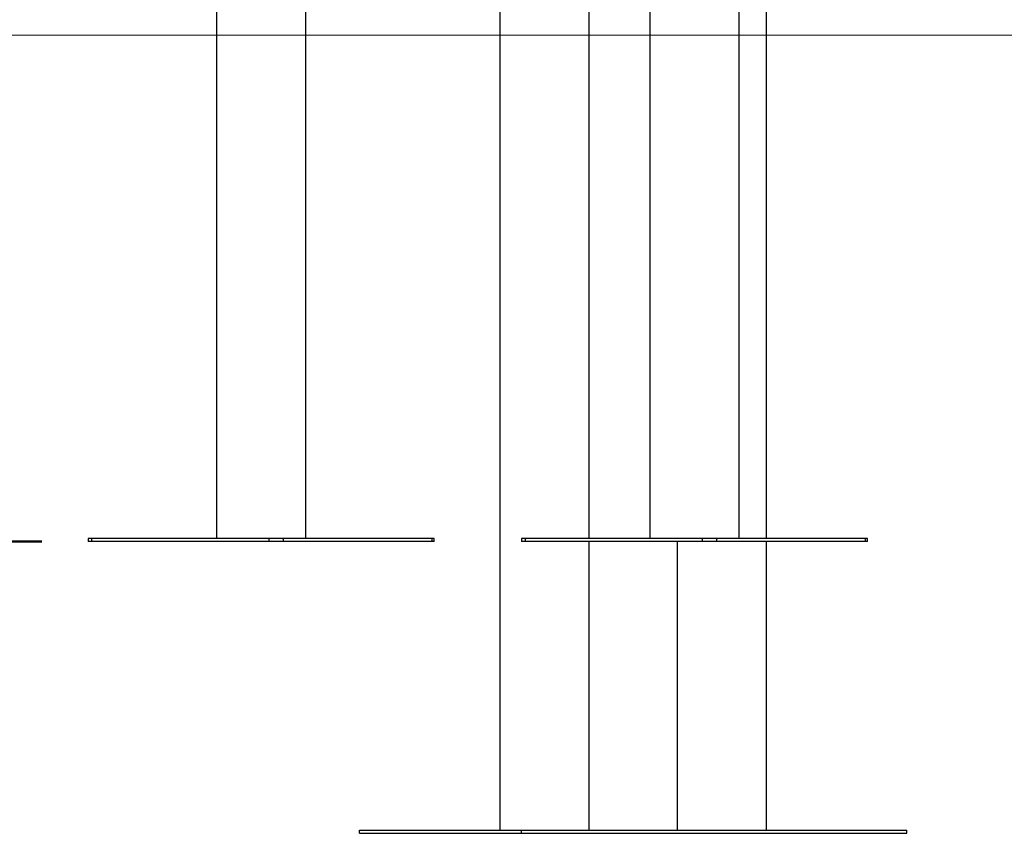
# Model space of a CAD drawing. Units: millimetres. Extents: x 0 to 2100, y 0 to 1488.
# Drawn here: x 439 to 537, y 307 to 388 of the extents above; entities that cross this region are included whole.
import ezdxf

# ---------------------------------------------------------------- set-up
doc = ezdxf.new("R2010")
doc.units = ezdxf.units.MM
doc.header["$LTSCALE"] = 50
doc.layers.add('LE_NORM', color=179, linetype='Continuous', lineweight=50)
doc.styles.add('SLDTEXTSTYLE0', font='TXT', dxfattribs={"width": 0.605})
doc.dimstyles.new('SLDDIMSTYLE2', dxfattribs={"dimtxt": 17.5, "dimasz": 15, "dimexe": 0, "dimexo": 0.0625, "dimgap": 4.375, "dimtad": 0, "dimtih": 1, "dimtoh": 1, "dimdec": 0, "dimrnd": 1e-09, "dimzin": 12, "dimdsep": 46, "dimtxsty": 'SLDTEXTSTYLE0', "dimsah": 1, "dimcen": 0.09, "dimadec": 0, "dimazin": 3, "dimtfac": 1, "dimtofl": 0, "dimtmove": 0, "dimatfit": 3, "dimfxl": 0, "dimfrac": 2, "dimtolj": 1, "dimtzin": 12, "dimarcsym": 0})

# ---------------------------------------------------------------- blocks, each defined once
blk = doc.blocks.new('_D_10')
at = {"layer": 'LE_NORM', "color": 7}
for p, q in [((219.419, 386.8), (219.419, 336.5)), ((441.462, 336.5), (209.419, 336.5))]:
    blk.add_line(p, q, dxfattribs=at)
blk.add_solid([(219.419, 336.5), (224.419, 351.5), (214.419, 351.5)], dxfattribs=at)
at = {"layer": 'LE_NORM', "color": 7, "insert": (187.495, 345.447), "char_height": 17.5, "attachment_point": 1, "style": 'SLDTEXTSTYLE0'}
blk.add_mtext('50', dxfattribs=at)

msp = doc.modelspace()

# ---------------------------------------------------------------- linework, layer by layer
at = {"color": 7, "linetype": 'Continuous', "lineweight": 25}
for p, q in [((486.981, 417.2), (486.981, 307.8)), ((495.871, 336.8), (495.871, 417.2)), ((513.49, 336.8), (513.49, 416.775)), ((458.815, 410.7), (458.815, 336.8)), ((467.705, 336.8), (467.705, 410.7)), ((501.881, 410.7), (501.881, 336.8)), ((510.771, 336.8), (510.771, 410.7)), ((446.058, 336.8), (446.058, 336.5)), ((446.415, 336.8), (446.058, 336.8)), ((446.415, 336.8), (446.415, 336.5)), ((464.034, 336.8), (446.415, 336.8)), ((464.034, 336.8), (464.034, 336.5)), ((465.443, 336.8), (464.034, 336.8)), ((465.443, 336.8), (465.443, 336.5)), ((480.227, 336.8), (465.443, 336.8)), ((480.227, 336.8), (480.227, 336.5)), ((480.461, 336.8), (480.227, 336.8)), ((480.461, 336.5), (480.461, 336.8)), ((489.125, 336.8), (489.125, 336.5)), ((489.482, 336.8), (489.125, 336.8)), ((489.482, 336.8), (489.482, 336.5)), ((507.101, 336.8), (489.482, 336.8)), ((507.101, 336.8), (507.101, 336.5)), ((508.51, 336.8), (507.101, 336.8)), ((508.51, 336.8), (508.51, 336.5)), ((523.294, 336.8), (508.51, 336.8)), ((523.294, 336.8), (523.294, 336.5)), ((523.528, 336.8), (523.294, 336.8)), ((523.528, 336.5), (523.528, 336.8)), ((446.415, 336.5), (446.058, 336.5)), ((464.034, 336.5), (446.415, 336.5)), ((465.443, 336.5), (464.034, 336.5)), ((480.227, 336.5), (465.443, 336.5)), ((480.461, 336.5), (480.227, 336.5)), ((489.482, 336.5), (489.125, 336.5)), ((507.101, 336.5), (489.482, 336.5)), ((495.871, 307.8), (495.871, 336.5)), ((504.6, 336.5), (504.6, 307.8)), ((508.51, 336.5), (507.101, 336.5)), ((523.294, 336.5), (508.51, 336.5)), ((513.49, 307.8), (513.49, 336.5)), ((523.528, 336.5), (523.294, 336.5)), ((473.05, 307.5), (473.05, 307.8)), ((473.05, 307.8), (489.12, 307.8)), ((473.05, 307.5), (489.12, 307.5)), ((489.12, 307.5), (489.12, 307.8)), ((489.12, 307.8), (527.422, 307.8)), ((489.12, 307.5), (527.422, 307.5)), ((527.422, 307.5), (527.422, 307.8))]:
    msp.add_line(p, q, dxfattribs=at)
at = {"layer": 'LE_NORM', "color": 7, "lineweight": 18}
msp.add_line((230.892, 386.8), (1118.23, 386.8), dxfattribs=at)

# ---------------------------------------------------------------- dimensions: what is measured, and where the dimension line sits
at = {"layer": 'LE_NORM', "color": 7}
dim = msp.add_ordinate_dim(feature_location=(446.415, 336.5), offset=(-236.996, 0), dtype=0, origin=(230.892, 386.8), dimstyle='SLDDIMSTYLE2', dxfattribs=at)
dim.commit()
dim.dimension.update_dxf_attribs({"geometry": '_D_10', "text_midpoint": (198.457, 336.5)})

doc.saveas('drawing.dxf')
